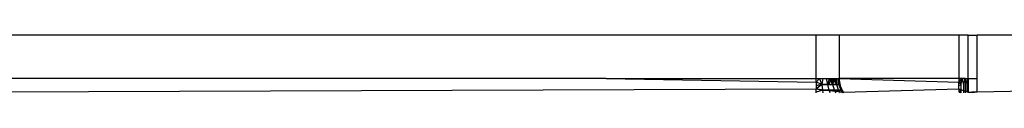
# Model space of a CAD drawing. Extents: x -5900 to 6975, y -4221 to 3736.
# Drawn here: x 3864 to 3874, y -2149 to -2148 of the extents above; entities that cross this region are included whole.
import ezdxf

# ---------------------------------------------------------------- set-up
doc = ezdxf.new("R2010")
doc.units = 0
doc.layers.get('0').update_dxf_attribs({"linetype": 'CONTINUOUS'})

msp = doc.modelspace()

# ---------------------------------------------------------------- linework, layer by layer
for p, q in [((3872.333, -2148.035), (3860.996, -2148.035)), ((3872.333, -2148.505), (3872.333, -2148.035)), ((3872.583, -2148.035), (3872.333, -2148.035)), ((3872.583, -2148.035), (3872.583, -2148.505)), ((3873.883, -2148.035), (3872.583, -2148.035)), ((3873.883, -2148.035), (3873.883, -2148.505)), ((3873.983, -2148.035), (3873.883, -2148.035)), ((3873.983, -2148.505), (3873.983, -2148.035)), ((3873.983, -2148.035), (3874.083, -2148.035)), ((3874.083, -2148.505), (3874.083, -2148.035)), ((3874.67, -2148.035), (3874.083, -2148.035)), ((3870.056, -2148.505), (3862.057, -2148.505)), ((3870.056, -2148.505), (3872.333, -2148.544)), ((3870.056, -2148.505), (3872.333, -2148.505)), ((3872.333, -2148.505), (3872.372, -2148.505)), ((3872.333, -2148.544), (3872.333, -2148.505)), ((3872.333, -2148.544), (3872.372, -2148.505)), ((3872.372, -2148.505), (3872.333, -2148.544)), ((3872.333, -2148.544), (3872.372, -2148.505)), ((3872.372, -2148.505), (3872.333, -2148.544)), ((3872.333, -2148.544), (3872.372, -2148.505)), ((3872.372, -2148.505), (3872.333, -2148.544)), ((3872.333, -2148.544), (3872.372, -2148.505)), ((3872.372, -2148.505), (3872.333, -2148.544)), ((3872.333, -2148.544), (3872.372, -2148.505)), ((3872.333, -2148.544), (3872.372, -2148.505)), ((3872.372, -2148.505), (3872.333, -2148.544)), ((3872.333, -2148.544), (3872.372, -2148.505)), ((3872.372, -2148.505), (3872.333, -2148.544)), ((3872.333, -2148.544), (3872.333, -2148.618)), ((3872.4, -2148.57), (3872.333, -2148.544)), ((3872.4, -2148.57), (3872.333, -2148.544)), ((3872.4, -2148.57), (3872.333, -2148.544)), ((3872.4, -2148.57), (3872.333, -2148.544)), ((3872.4, -2148.57), (3872.333, -2148.544)), ((3872.4, -2148.57), (3872.333, -2148.544)), ((3872.4, -2148.57), (3872.333, -2148.544)), ((3872.4, -2148.57), (3872.333, -2148.544)), ((3872.4, -2148.57), (3872.333, -2148.544)), ((3872.4, -2148.57), (3872.333, -2148.544)), ((3872.4, -2148.57), (3872.333, -2148.544)), ((3872.4, -2148.57), (3872.333, -2148.544)), ((3872.372, -2148.505), (3872.535, -2148.505)), ((3872.4, -2148.57), (3872.372, -2148.505)), ((3872.4, -2148.57), (3872.372, -2148.505)), ((3872.4, -2148.57), (3872.372, -2148.505)), ((3872.4, -2148.57), (3872.372, -2148.505)), ((3872.4, -2148.57), (3872.372, -2148.505)), ((3872.4, -2148.57), (3872.372, -2148.505)), ((3872.4, -2148.57), (3872.372, -2148.505)), ((3872.4, -2148.57), (3872.372, -2148.505)), ((3872.4, -2148.57), (3872.372, -2148.505)), ((3872.4, -2148.57), (3872.372, -2148.505)), ((3872.4, -2148.57), (3872.372, -2148.505)), ((3872.4, -2148.57), (3872.372, -2148.505)), ((3872.4, -2148.57), (3872.41, -2148.505)), ((3872.4, -2148.57), (3872.41, -2148.505)), ((3872.4, -2148.57), (3872.41, -2148.505)), ((3872.4, -2148.57), (3872.41, -2148.505)), ((3872.4, -2148.57), (3872.41, -2148.505)), ((3872.4, -2148.57), (3872.41, -2148.505)), ((3872.4, -2148.57), (3872.41, -2148.505)), ((3872.4, -2148.57), (3872.41, -2148.505)), ((3872.4, -2148.57), (3872.41, -2148.505)), ((3872.4, -2148.57), (3872.41, -2148.505)), ((3872.4, -2148.57), (3872.41, -2148.505)), ((3872.4, -2148.57), (3872.41, -2148.505)), ((3872.462, -2148.57), (3872.446, -2148.505)), ((3872.462, -2148.57), (3872.446, -2148.505)), ((3872.462, -2148.57), (3872.446, -2148.505)), ((3872.462, -2148.57), (3872.446, -2148.505)), ((3872.462, -2148.57), (3872.446, -2148.505)), ((3872.462, -2148.57), (3872.446, -2148.505)), ((3872.462, -2148.57), (3872.446, -2148.505)), ((3872.462, -2148.57), (3872.446, -2148.505)), ((3872.462, -2148.57), (3872.446, -2148.505)), ((3872.462, -2148.57), (3872.446, -2148.505)), ((3872.462, -2148.57), (3872.446, -2148.505)), ((3872.462, -2148.57), (3872.446, -2148.505)), ((3872.462, -2148.57), (3872.48, -2148.505)), ((3872.509, -2148.505), (3872.462, -2148.57)), ((3872.462, -2148.57), (3872.48, -2148.505)), ((3872.462, -2148.57), (3872.48, -2148.505)), ((3872.509, -2148.505), (3872.462, -2148.57)), ((3872.462, -2148.57), (3872.48, -2148.505)), ((3872.462, -2148.57), (3872.48, -2148.505)), ((3872.509, -2148.505), (3872.462, -2148.57)), ((3872.462, -2148.57), (3872.48, -2148.505)), ((3872.462, -2148.57), (3872.48, -2148.505)), ((3872.509, -2148.505), (3872.462, -2148.57)), ((3872.462, -2148.57), (3872.48, -2148.505)), ((3872.462, -2148.57), (3872.48, -2148.505)), ((3872.462, -2148.57), (3872.48, -2148.505)), ((3872.509, -2148.505), (3872.462, -2148.57)), ((3872.462, -2148.57), (3872.48, -2148.505)), ((3872.462, -2148.57), (3872.48, -2148.505)), ((3872.509, -2148.505), (3872.462, -2148.57)), ((3872.515, -2148.57), (3872.48, -2148.505)), ((3872.515, -2148.57), (3872.48, -2148.505)), ((3872.515, -2148.57), (3872.48, -2148.505)), ((3872.515, -2148.57), (3872.48, -2148.505)), ((3872.515, -2148.57), (3872.48, -2148.505)), ((3872.515, -2148.57), (3872.48, -2148.505)), ((3872.515, -2148.57), (3872.509, -2148.505)), ((3872.515, -2148.57), (3872.509, -2148.505)), ((3872.509, -2148.505), (3872.557, -2148.57)), ((3872.515, -2148.57), (3872.509, -2148.505)), ((3872.515, -2148.57), (3872.509, -2148.505)), ((3872.509, -2148.505), (3872.557, -2148.57)), ((3872.515, -2148.57), (3872.509, -2148.505)), ((3872.515, -2148.57), (3872.509, -2148.505)), ((3872.509, -2148.505), (3872.557, -2148.57)), ((3872.515, -2148.57), (3872.509, -2148.505)), ((3872.515, -2148.57), (3872.509, -2148.505)), ((3872.509, -2148.505), (3872.557, -2148.57)), ((3872.515, -2148.57), (3872.509, -2148.505)), ((3872.509, -2148.505), (3872.557, -2148.57)), ((3872.515, -2148.57), (3872.509, -2148.505)), ((3872.515, -2148.57), (3872.509, -2148.505)), ((3872.509, -2148.505), (3872.557, -2148.57)), ((3872.515, -2148.57), (3872.509, -2148.505)), ((3872.515, -2148.57), (3872.535, -2148.505)), ((3872.515, -2148.57), (3872.535, -2148.505)), ((3872.515, -2148.57), (3872.535, -2148.505)), ((3872.515, -2148.57), (3872.535, -2148.505)), ((3872.515, -2148.57), (3872.535, -2148.505)), ((3872.515, -2148.57), (3872.535, -2148.505)), ((3872.535, -2148.505), (3872.583, -2148.505)), ((3872.557, -2148.57), (3872.535, -2148.505)), ((3872.557, -2148.57), (3872.535, -2148.505)), ((3872.557, -2148.57), (3872.535, -2148.505)), ((3872.557, -2148.57), (3872.535, -2148.505)), ((3872.557, -2148.57), (3872.535, -2148.505)), ((3872.557, -2148.57), (3872.535, -2148.505)), ((3872.557, -2148.57), (3872.535, -2148.505)), ((3872.557, -2148.57), (3872.535, -2148.505)), ((3872.557, -2148.57), (3872.535, -2148.505)), ((3872.557, -2148.57), (3872.535, -2148.505)), ((3872.557, -2148.57), (3872.535, -2148.505)), ((3872.557, -2148.57), (3872.535, -2148.505)), ((3872.557, -2148.57), (3872.555, -2148.505)), ((3872.557, -2148.57), (3872.555, -2148.505)), ((3872.557, -2148.57), (3872.555, -2148.505)), ((3872.557, -2148.57), (3872.555, -2148.505)), ((3872.557, -2148.57), (3872.555, -2148.505)), ((3872.557, -2148.57), (3872.555, -2148.505)), ((3872.557, -2148.57), (3872.555, -2148.505)), ((3872.557, -2148.57), (3872.555, -2148.505)), ((3872.557, -2148.57), (3872.555, -2148.505)), ((3872.557, -2148.57), (3872.555, -2148.505)), ((3872.557, -2148.57), (3872.555, -2148.505)), ((3872.557, -2148.57), (3872.555, -2148.505)), ((3872.582, -2148.57), (3872.57, -2148.505)), ((3872.582, -2148.57), (3872.57, -2148.505)), ((3872.582, -2148.57), (3872.57, -2148.505)), ((3872.582, -2148.57), (3872.57, -2148.505)), ((3872.582, -2148.57), (3872.57, -2148.505)), ((3872.582, -2148.57), (3872.57, -2148.505)), ((3872.582, -2148.57), (3872.57, -2148.505)), ((3872.582, -2148.57), (3872.57, -2148.505)), ((3872.582, -2148.57), (3872.57, -2148.505)), ((3872.582, -2148.57), (3872.57, -2148.505)), ((3872.586, -2148.544), (3872.57, -2148.505)), ((3872.582, -2148.57), (3872.57, -2148.505)), ((3872.582, -2148.57), (3872.57, -2148.505)), ((3872.586, -2148.544), (3872.57, -2148.505)), ((3872.582, -2148.57), (3872.58, -2148.505)), ((3872.586, -2148.544), (3872.58, -2148.505)), ((3872.582, -2148.57), (3872.58, -2148.505)), ((3872.58, -2148.505), (3872.595, -2148.582)), ((3872.582, -2148.57), (3872.58, -2148.505)), ((3872.586, -2148.544), (3872.58, -2148.505)), ((3872.582, -2148.57), (3872.58, -2148.505)), ((3872.58, -2148.505), (3872.595, -2148.582)), ((3872.582, -2148.57), (3872.58, -2148.505)), ((3872.586, -2148.544), (3872.58, -2148.505)), ((3872.582, -2148.57), (3872.58, -2148.505)), ((3872.58, -2148.505), (3872.595, -2148.582)), ((3872.582, -2148.57), (3872.58, -2148.505)), ((3872.586, -2148.544), (3872.58, -2148.505)), ((3872.582, -2148.57), (3872.58, -2148.505)), ((3872.58, -2148.505), (3872.595, -2148.582)), ((3872.582, -2148.57), (3872.58, -2148.505)), ((3872.58, -2148.505), (3872.595, -2148.582)), ((3872.582, -2148.57), (3872.58, -2148.505)), ((3872.58, -2148.505), (3872.595, -2148.582)), ((3872.582, -2148.57), (3872.586, -2148.544)), ((3872.582, -2148.57), (3872.586, -2148.544)), ((3872.582, -2148.57), (3872.586, -2148.544)), ((3872.582, -2148.57), (3872.586, -2148.544)), ((3872.582, -2148.57), (3872.586, -2148.544)), ((3872.582, -2148.57), (3872.586, -2148.544)), ((3872.586, -2148.544), (3872.583, -2148.505)), ((3873.883, -2148.505), (3872.583, -2148.505)), ((3872.583, -2148.505), (3873.883, -2148.544)), ((3872.595, -2148.582), (3872.583, -2148.505)), ((3872.595, -2148.582), (3872.583, -2148.505)), ((3872.595, -2148.582), (3872.583, -2148.505)), ((3872.595, -2148.582), (3872.583, -2148.505)), ((3872.595, -2148.582), (3872.583, -2148.505)), ((3872.595, -2148.582), (3872.583, -2148.505)), ((3872.595, -2148.582), (3872.586, -2148.544)), ((3873.883, -2148.505), (3873.883, -2148.544)), ((3873.914, -2148.505), (3873.883, -2148.505)), ((3873.883, -2148.544), (3873.914, -2148.505)), ((3873.909, -2148.569), (3873.883, -2148.505)), ((3873.883, -2148.618), (3873.883, -2148.544)), ((3873.909, -2148.569), (3873.883, -2148.544)), ((3873.909, -2148.569), (3873.914, -2148.505)), ((3873.953, -2148.505), (3873.914, -2148.505)), ((3873.914, -2148.505), (3873.983, -2148.505)), ((3873.914, -2148.505), (3873.933, -2148.566)), ((3873.933, -2148.566), (3873.953, -2148.505)), ((3873.933, -2148.566), (3873.933, -2148.623)), ((3873.953, -2148.505), (3873.953, -2148.562)), ((3873.969, -2148.557), (3873.953, -2148.505)), ((3873.953, -2148.562), (3873.953, -2148.615)), ((3873.972, -2148.505), (3873.969, -2148.557)), ((3873.969, -2148.557), (3873.969, -2148.605)), ((3873.972, -2148.505), (3873.979, -2148.55)), ((3873.979, -2148.55), (3873.983, -2148.505)), ((3873.979, -2148.55), (3873.979, -2148.593)), ((3873.979, -2148.593), (3873.983, -2148.551)), ((3873.983, -2148.505), (3873.983, -2148.655)), ((3873.983, -2148.505), (3874.083, -2148.505)), ((3873.983, -2148.551), (3873.983, -2148.505)), ((3873.983, -2148.593), (3873.983, -2148.551)), ((3874.083, -2148.655), (3874.083, -2148.505)), ((3860.79, -2148.66), (3872.333, -2148.618)), ((3872.4, -2148.57), (3872.333, -2148.618)), ((3872.4, -2148.57), (3872.333, -2148.582)), ((3872.333, -2148.582), (3872.4, -2148.57)), ((3872.4, -2148.57), (3872.333, -2148.618)), ((3872.4, -2148.57), (3872.333, -2148.582)), ((3872.333, -2148.582), (3872.4, -2148.57)), ((3872.4, -2148.57), (3872.333, -2148.618)), ((3872.4, -2148.57), (3872.333, -2148.582)), ((3872.333, -2148.582), (3872.4, -2148.57)), ((3872.4, -2148.57), (3872.333, -2148.618)), ((3872.4, -2148.57), (3872.333, -2148.582)), ((3872.333, -2148.582), (3872.4, -2148.57)), ((3872.333, -2148.582), (3872.4, -2148.57)), ((3872.4, -2148.57), (3872.333, -2148.618)), ((3872.4, -2148.57), (3872.333, -2148.582)), ((3872.333, -2148.582), (3872.4, -2148.57)), ((3872.4, -2148.57), (3872.333, -2148.618)), ((3872.4, -2148.57), (3872.333, -2148.582)), ((3872.333, -2148.652), (3872.333, -2148.618)), ((3872.333, -2148.618), (3872.63, -2148.652)), ((3872.406, -2148.63), (3872.333, -2148.618)), ((3872.333, -2148.66), (3872.333, -2148.618)), ((3872.333, -2148.618), (3872.406, -2148.63)), ((3872.406, -2148.63), (3872.333, -2148.618)), ((3872.333, -2148.66), (3872.333, -2148.618)), ((3872.333, -2148.618), (3872.406, -2148.63)), ((3872.406, -2148.63), (3872.333, -2148.618)), ((3872.333, -2148.66), (3872.333, -2148.618)), ((3872.333, -2148.618), (3872.406, -2148.63)), ((3872.406, -2148.63), (3872.333, -2148.618)), ((3872.333, -2148.66), (3872.333, -2148.618)), ((3872.333, -2148.618), (3872.406, -2148.63)), ((3872.333, -2148.66), (3872.333, -2148.618)), ((3872.333, -2148.618), (3872.406, -2148.63)), ((3872.406, -2148.63), (3872.333, -2148.618)), ((3872.333, -2148.66), (3872.333, -2148.618)), ((3872.333, -2148.618), (3872.406, -2148.63)), ((3872.406, -2148.63), (3872.333, -2148.618)), ((3872.406, -2148.63), (3872.333, -2148.652)), ((3872.406, -2148.63), (3872.333, -2148.652)), ((3872.406, -2148.63), (3872.333, -2148.652)), ((3872.406, -2148.63), (3872.333, -2148.652)), ((3872.406, -2148.63), (3872.333, -2148.652)), ((3872.406, -2148.63), (3872.333, -2148.652)), ((3872.406, -2148.63), (3872.4, -2148.57)), ((3872.462, -2148.57), (3872.4, -2148.57)), ((3872.406, -2148.63), (3872.4, -2148.57)), ((3872.4, -2148.57), (3872.462, -2148.57)), ((3872.406, -2148.63), (3872.4, -2148.57)), ((3872.462, -2148.57), (3872.4, -2148.57)), ((3872.406, -2148.63), (3872.4, -2148.57)), ((3872.4, -2148.57), (3872.462, -2148.57)), ((3872.406, -2148.63), (3872.4, -2148.57)), ((3872.462, -2148.57), (3872.4, -2148.57)), ((3872.406, -2148.63), (3872.4, -2148.57)), ((3872.4, -2148.57), (3872.462, -2148.57)), ((3872.406, -2148.63), (3872.4, -2148.57)), ((3872.462, -2148.57), (3872.4, -2148.57)), ((3872.406, -2148.63), (3872.4, -2148.57)), ((3872.4, -2148.57), (3872.462, -2148.57)), ((3872.406, -2148.63), (3872.4, -2148.57)), ((3872.4, -2148.57), (3872.462, -2148.57)), ((3872.406, -2148.63), (3872.4, -2148.57)), ((3872.462, -2148.57), (3872.4, -2148.57)), ((3872.406, -2148.63), (3872.4, -2148.57)), ((3872.4, -2148.57), (3872.462, -2148.57)), ((3872.406, -2148.63), (3872.4, -2148.57)), ((3872.462, -2148.57), (3872.4, -2148.57)), ((3872.412, -2148.66), (3872.406, -2148.63)), ((3872.474, -2148.63), (3872.406, -2148.63)), ((3872.412, -2148.66), (3872.406, -2148.63)), ((3872.406, -2148.63), (3872.474, -2148.63)), ((3872.412, -2148.66), (3872.406, -2148.63)), ((3872.474, -2148.63), (3872.406, -2148.63)), ((3872.412, -2148.66), (3872.406, -2148.63)), ((3872.406, -2148.63), (3872.474, -2148.63)), ((3872.412, -2148.66), (3872.406, -2148.63)), ((3872.474, -2148.63), (3872.406, -2148.63)), ((3872.412, -2148.66), (3872.406, -2148.63)), ((3872.406, -2148.63), (3872.474, -2148.63)), ((3872.412, -2148.66), (3872.406, -2148.63)), ((3872.474, -2148.63), (3872.406, -2148.63)), ((3872.412, -2148.66), (3872.406, -2148.63)), ((3872.406, -2148.63), (3872.474, -2148.63)), ((3872.412, -2148.66), (3872.406, -2148.63)), ((3872.406, -2148.63), (3872.474, -2148.63)), ((3872.412, -2148.66), (3872.406, -2148.63)), ((3872.474, -2148.63), (3872.406, -2148.63)), ((3872.412, -2148.66), (3872.406, -2148.63)), ((3872.406, -2148.63), (3872.474, -2148.63)), ((3872.412, -2148.66), (3872.406, -2148.63)), ((3872.474, -2148.63), (3872.406, -2148.63)), ((3872.474, -2148.63), (3872.462, -2148.57)), ((3872.515, -2148.57), (3872.462, -2148.57)), ((3872.474, -2148.63), (3872.462, -2148.57)), ((3872.462, -2148.57), (3872.515, -2148.57)), ((3872.474, -2148.63), (3872.462, -2148.57)), ((3872.515, -2148.57), (3872.462, -2148.57)), ((3872.474, -2148.63), (3872.462, -2148.57)), ((3872.462, -2148.57), (3872.515, -2148.57)), ((3872.474, -2148.63), (3872.462, -2148.57)), ((3872.515, -2148.57), (3872.462, -2148.57)), ((3872.474, -2148.63), (3872.462, -2148.57)), ((3872.462, -2148.57), (3872.515, -2148.57)), ((3872.474, -2148.63), (3872.462, -2148.57)), ((3872.515, -2148.57), (3872.462, -2148.57)), ((3872.474, -2148.63), (3872.462, -2148.57)), ((3872.462, -2148.57), (3872.515, -2148.57)), ((3872.474, -2148.63), (3872.462, -2148.57)), ((3872.462, -2148.57), (3872.515, -2148.57)), ((3872.474, -2148.63), (3872.462, -2148.57)), ((3872.515, -2148.57), (3872.462, -2148.57)), ((3872.474, -2148.63), (3872.462, -2148.57)), ((3872.462, -2148.57), (3872.515, -2148.57)), ((3872.474, -2148.63), (3872.462, -2148.57)), ((3872.515, -2148.57), (3872.462, -2148.57)), ((3872.486, -2148.66), (3872.474, -2148.63)), ((3872.533, -2148.63), (3872.474, -2148.63)), ((3872.486, -2148.66), (3872.474, -2148.63)), ((3872.474, -2148.63), (3872.533, -2148.63)), ((3872.486, -2148.66), (3872.474, -2148.63)), ((3872.533, -2148.63), (3872.474, -2148.63)), ((3872.486, -2148.66), (3872.474, -2148.63)), ((3872.474, -2148.63), (3872.533, -2148.63)), ((3872.486, -2148.66), (3872.474, -2148.63)), ((3872.533, -2148.63), (3872.474, -2148.63)), ((3872.486, -2148.66), (3872.474, -2148.63)), ((3872.474, -2148.63), (3872.533, -2148.63)), ((3872.486, -2148.66), (3872.474, -2148.63)), ((3872.533, -2148.63), (3872.474, -2148.63)), ((3872.486, -2148.66), (3872.474, -2148.63)), ((3872.474, -2148.63), (3872.533, -2148.63)), ((3872.486, -2148.66), (3872.474, -2148.63)), ((3872.474, -2148.63), (3872.533, -2148.63)), ((3872.486, -2148.66), (3872.474, -2148.63)), ((3872.533, -2148.63), (3872.474, -2148.63)), ((3872.486, -2148.66), (3872.474, -2148.63)), ((3872.474, -2148.63), (3872.533, -2148.63)), ((3872.486, -2148.66), (3872.474, -2148.63)), ((3872.533, -2148.63), (3872.474, -2148.63)), ((3872.533, -2148.63), (3872.515, -2148.57)), ((3872.557, -2148.57), (3872.515, -2148.57)), ((3872.533, -2148.63), (3872.515, -2148.57)), ((3872.515, -2148.57), (3872.557, -2148.57)), ((3872.533, -2148.63), (3872.515, -2148.57)), ((3872.557, -2148.57), (3872.515, -2148.57)), ((3872.533, -2148.63), (3872.515, -2148.57)), ((3872.515, -2148.57), (3872.557, -2148.57)), ((3872.533, -2148.63), (3872.515, -2148.57)), ((3872.557, -2148.57), (3872.515, -2148.57)), ((3872.533, -2148.63), (3872.515, -2148.57)), ((3872.515, -2148.57), (3872.557, -2148.57)), ((3872.533, -2148.63), (3872.515, -2148.57)), ((3872.557, -2148.57), (3872.515, -2148.57)), ((3872.533, -2148.63), (3872.515, -2148.57)), ((3872.515, -2148.57), (3872.557, -2148.57)), ((3872.533, -2148.63), (3872.515, -2148.57)), ((3872.515, -2148.57), (3872.557, -2148.57)), ((3872.533, -2148.63), (3872.515, -2148.57)), ((3872.557, -2148.57), (3872.515, -2148.57)), ((3872.533, -2148.63), (3872.515, -2148.57)), ((3872.515, -2148.57), (3872.557, -2148.57)), ((3872.533, -2148.63), (3872.515, -2148.57)), ((3872.557, -2148.57), (3872.515, -2148.57)), ((3872.55, -2148.66), (3872.533, -2148.63)), ((3872.578, -2148.63), (3872.533, -2148.63)), ((3872.55, -2148.66), (3872.533, -2148.63)), ((3872.533, -2148.63), (3872.578, -2148.63)), ((3872.55, -2148.66), (3872.533, -2148.63)), ((3872.578, -2148.63), (3872.533, -2148.63)), ((3872.55, -2148.66), (3872.533, -2148.63)), ((3872.533, -2148.63), (3872.578, -2148.63)), ((3872.55, -2148.66), (3872.533, -2148.63)), ((3872.578, -2148.63), (3872.533, -2148.63)), ((3872.55, -2148.66), (3872.533, -2148.63)), ((3872.533, -2148.63), (3872.578, -2148.63)), ((3872.55, -2148.66), (3872.533, -2148.63)), ((3872.578, -2148.63), (3872.533, -2148.63)), ((3872.55, -2148.66), (3872.533, -2148.63)), ((3872.533, -2148.63), (3872.578, -2148.63)), ((3872.55, -2148.66), (3872.533, -2148.63)), ((3872.533, -2148.63), (3872.578, -2148.63)), ((3872.55, -2148.66), (3872.533, -2148.63)), ((3872.578, -2148.63), (3872.533, -2148.63)), ((3872.55, -2148.66), (3872.533, -2148.63)), ((3872.533, -2148.63), (3872.578, -2148.63)), ((3872.55, -2148.66), (3872.533, -2148.63)), ((3872.578, -2148.63), (3872.533, -2148.63)), ((3872.578, -2148.63), (3872.557, -2148.57)), ((3872.582, -2148.57), (3872.557, -2148.57)), ((3872.578, -2148.63), (3872.557, -2148.57)), ((3872.557, -2148.57), (3872.582, -2148.57)), ((3872.578, -2148.63), (3872.557, -2148.57)), ((3872.582, -2148.57), (3872.557, -2148.57)), ((3872.578, -2148.63), (3872.557, -2148.57)), ((3872.557, -2148.57), (3872.582, -2148.57)), ((3872.578, -2148.63), (3872.557, -2148.57)), ((3872.582, -2148.57), (3872.557, -2148.57)), ((3872.578, -2148.63), (3872.557, -2148.57)), ((3872.557, -2148.57), (3872.582, -2148.57)), ((3872.578, -2148.63), (3872.557, -2148.57)), ((3872.582, -2148.57), (3872.557, -2148.57)), ((3872.578, -2148.63), (3872.557, -2148.57)), ((3872.557, -2148.57), (3872.582, -2148.57)), ((3872.578, -2148.63), (3872.557, -2148.57)), ((3872.557, -2148.57), (3872.582, -2148.57)), ((3872.578, -2148.63), (3872.557, -2148.57)), ((3872.582, -2148.57), (3872.557, -2148.57)), ((3872.578, -2148.63), (3872.557, -2148.57)), ((3872.557, -2148.57), (3872.582, -2148.57)), ((3872.578, -2148.63), (3872.557, -2148.57)), ((3872.582, -2148.57), (3872.557, -2148.57)), ((3872.598, -2148.66), (3872.578, -2148.63)), ((3872.606, -2148.63), (3872.578, -2148.63)), ((3872.598, -2148.66), (3872.578, -2148.63)), ((3872.578, -2148.63), (3872.606, -2148.63)), ((3872.598, -2148.66), (3872.578, -2148.63)), ((3872.606, -2148.63), (3872.578, -2148.63)), ((3872.598, -2148.66), (3872.578, -2148.63)), ((3872.578, -2148.63), (3872.606, -2148.63)), ((3872.598, -2148.66), (3872.578, -2148.63)), ((3872.606, -2148.63), (3872.578, -2148.63)), ((3872.598, -2148.66), (3872.578, -2148.63)), ((3872.578, -2148.63), (3872.606, -2148.63)), ((3872.598, -2148.66), (3872.578, -2148.63)), ((3872.606, -2148.63), (3872.578, -2148.63)), ((3872.598, -2148.66), (3872.578, -2148.63)), ((3872.578, -2148.63), (3872.606, -2148.63)), ((3872.598, -2148.66), (3872.578, -2148.63)), ((3872.578, -2148.63), (3872.606, -2148.63)), ((3872.598, -2148.66), (3872.578, -2148.63)), ((3872.606, -2148.63), (3872.578, -2148.63)), ((3872.598, -2148.66), (3872.578, -2148.63)), ((3872.578, -2148.63), (3872.606, -2148.63)), ((3872.598, -2148.66), (3872.578, -2148.63)), ((3872.606, -2148.63), (3872.578, -2148.63)), ((3872.606, -2148.63), (3872.582, -2148.57)), ((3872.61, -2148.618), (3872.582, -2148.57)), ((3872.606, -2148.63), (3872.582, -2148.57)), ((3872.582, -2148.57), (3872.61, -2148.618)), ((3872.606, -2148.63), (3872.582, -2148.57)), ((3872.61, -2148.618), (3872.582, -2148.57)), ((3872.606, -2148.63), (3872.582, -2148.57)), ((3872.582, -2148.57), (3872.61, -2148.618)), ((3872.606, -2148.63), (3872.582, -2148.57)), ((3872.61, -2148.618), (3872.582, -2148.57)), ((3872.606, -2148.63), (3872.582, -2148.57)), ((3872.582, -2148.57), (3872.61, -2148.618)), ((3872.606, -2148.63), (3872.582, -2148.57)), ((3872.61, -2148.618), (3872.582, -2148.57)), ((3872.606, -2148.63), (3872.582, -2148.57)), ((3872.582, -2148.57), (3872.61, -2148.618)), ((3872.606, -2148.63), (3872.582, -2148.57)), ((3872.582, -2148.57), (3872.61, -2148.618)), ((3872.606, -2148.63), (3872.582, -2148.57)), ((3872.61, -2148.618), (3872.582, -2148.57)), ((3872.606, -2148.63), (3872.582, -2148.57)), ((3872.582, -2148.57), (3872.61, -2148.618)), ((3872.606, -2148.63), (3872.582, -2148.57)), ((3872.61, -2148.618), (3872.582, -2148.57)), ((3872.61, -2148.618), (3872.595, -2148.582)), ((3872.629, -2148.66), (3872.606, -2148.63)), ((3872.606, -2148.63), (3872.63, -2148.652)), ((3872.635, -2148.66), (3872.606, -2148.63)), ((3872.629, -2148.66), (3872.606, -2148.63)), ((3872.606, -2148.63), (3872.63, -2148.652)), ((3872.629, -2148.66), (3872.606, -2148.63)), ((3872.606, -2148.63), (3872.63, -2148.652)), ((3872.635, -2148.66), (3872.606, -2148.63)), ((3872.629, -2148.66), (3872.606, -2148.63)), ((3872.606, -2148.63), (3872.63, -2148.652)), ((3872.629, -2148.66), (3872.606, -2148.63)), ((3872.606, -2148.63), (3872.63, -2148.652)), ((3872.635, -2148.66), (3872.606, -2148.63)), ((3872.629, -2148.66), (3872.606, -2148.63)), ((3872.606, -2148.63), (3872.63, -2148.652)), ((3872.629, -2148.66), (3872.606, -2148.63)), ((3872.606, -2148.63), (3872.63, -2148.652)), ((3872.635, -2148.66), (3872.606, -2148.63)), ((3872.629, -2148.66), (3872.606, -2148.63)), ((3872.606, -2148.63), (3872.63, -2148.652)), ((3872.629, -2148.66), (3872.606, -2148.63)), ((3872.606, -2148.63), (3872.63, -2148.652)), ((3872.629, -2148.66), (3872.606, -2148.63)), ((3872.606, -2148.63), (3872.63, -2148.652)), ((3872.635, -2148.66), (3872.606, -2148.63)), ((3872.629, -2148.66), (3872.606, -2148.63)), ((3872.606, -2148.63), (3872.63, -2148.652)), ((3872.629, -2148.66), (3872.606, -2148.63)), ((3872.606, -2148.63), (3872.63, -2148.652)), ((3872.635, -2148.66), (3872.606, -2148.63)), ((3872.63, -2148.652), (3872.61, -2148.618)), ((3872.63, -2148.652), (3873.883, -2148.618)), ((3873.883, -2148.582), (3873.909, -2148.569)), ((3873.883, -2148.618), (3873.883, -2148.652)), ((3873.883, -2148.618), (3873.983, -2148.655)), ((3873.883, -2148.618), (3873.909, -2148.628)), ((3873.909, -2148.628), (3873.883, -2148.652)), ((3873.893, -2148.66), (3873.909, -2148.628)), ((3873.909, -2148.628), (3873.909, -2148.569)), ((3873.909, -2148.66), (3873.909, -2148.628)), ((3873.933, -2148.623), (3873.933, -2148.66)), ((3873.953, -2148.615), (3873.953, -2148.66)), ((3873.969, -2148.605), (3873.969, -2148.646)), ((3873.979, -2148.593), (3873.979, -2148.629)), ((3873.979, -2148.629), (3873.983, -2148.593)), ((3873.983, -2148.593), (3873.979, -2148.657)), ((3873.979, -2148.657), (3873.983, -2148.626)), ((3873.979, -2148.629), (3873.979, -2148.657)), ((3873.983, -2148.626), (3873.983, -2148.593)), ((3873.983, -2148.655), (3874.052, -2148.655)), ((3874.052, -2148.655), (3874.024, -2148.655)), ((3874.083, -2148.655), (3874.052, -2148.655)), ((3874.67, -2148.64), (3874.083, -2148.655))]:
    msp.add_line(p, q)

doc.saveas('drawing.dxf')
